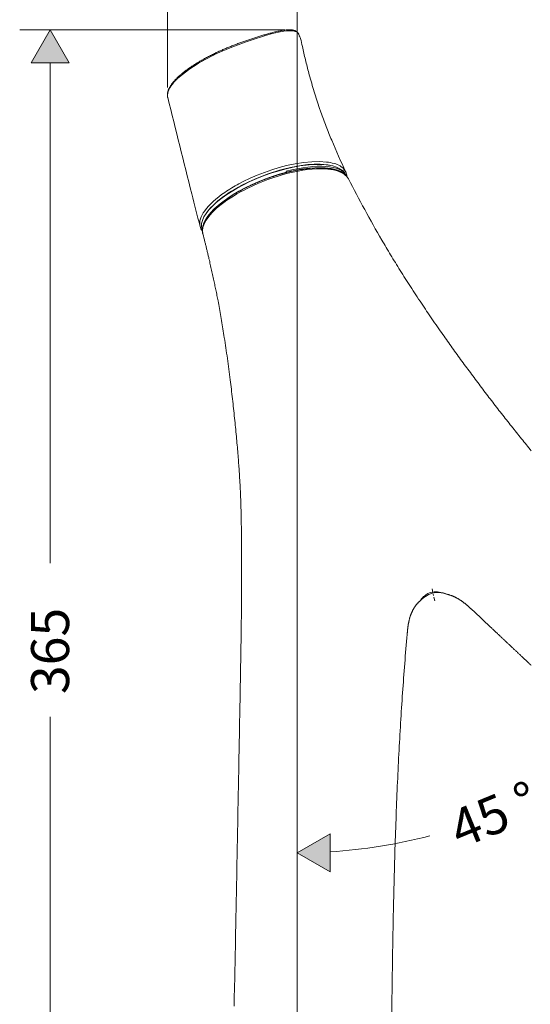
# Model space of a CAD drawing. Units: inches. Extents: x 158 to 258, y -311 to -133.
# Drawn here: x 158 to 191, y -231 to -166 of the extents above; entities that cross this region are included whole.
import ezdxf

# ---------------------------------------------------------------- set-up
doc = ezdxf.new("R2010")
doc.units = ezdxf.units.IN
doc.header["$MEASUREMENT"] = 0
doc.linetypes.add('AI-Linetype-41', pattern=[0.396788, 0.257376, -0.064344, 0.010724, -0.064344])
doc.layers.add('Ebene 3', color=7, linetype='Continuous')
doc.layers.add('Zeichung', color=7, linetype='Continuous')

msp = doc.modelspace()

# ---------------------------------------------------------------- hatches: boundary and pattern name
at = {"layer": 'Ebene 3', "lineweight": 20}
h = msp.add_hatch(color=256, dxfattribs=at)
h.dxf.hatch_style = 2
h.paths.add_polyline_path([(160.774, -168.772), (159.524, -166.607), (158.274, -168.772)])
h = msp.add_hatch(color=256, dxfattribs=at)
h.dxf.hatch_style = 2
h.paths.add_polyline_path([(177.964, -219.538), (175.799, -220.788), (177.964, -222.038)])

# ---------------------------------------------------------------- linework, layer by layer
for p, q in [((167.249, -170.391), (167.249, -159.613)), ((175.799, -249.773), (175.799, -159.613)), ((174.968, -166.607), (157.524, -166.607)), ((159.524, -166.607), (158.274, -168.772)), ((159.524, -166.607), (158.274, -168.772)), ((160.774, -168.772), (159.524, -166.607)), ((160.774, -168.772), (159.524, -166.607)), ((158.274, -168.772), (160.774, -168.772)), ((158.274, -168.772), (160.774, -168.772)), ((159.524, -201.707), (159.524, -168.772)), ((159.524, -255.358), (159.524, -211.834)), ((177.964, -219.538), (175.799, -220.788)), ((177.964, -219.538), (175.799, -220.788)), ((177.964, -222.038), (177.964, -219.538)), ((177.964, -222.038), (177.964, -219.538)), ((175.799, -220.788), (177.964, -222.038)), ((175.799, -220.788), (177.964, -222.038))]:
    msp.add_line(p, q, dxfattribs=at)
at = {"layer": 'Ebene 3', "linetype": 'AI-Linetype-41', "lineweight": 20}
msp.add_line((184.672, -203.404), (184.858, -204.242), dxfattribs=at)
at = {"layer": 'Ebene 3', "lineweight": 20}
msp.add_open_spline([(177.964, -220.72), (180.179, -220.582), (182.376, -220.231), (184.524, -219.673)], degree=3, dxfattribs=at)
at = {"layer": 'Zeichung', "lineweight": 20}
for p, q in [((172.433, -167.382), (172.965, -167.203)), ((172.965, -167.203), (173.498, -167.036)), ((173.498, -167.036), (173.764, -166.958)), ((173.764, -166.958), (174.164, -166.848)), ((174.164, -166.848), (174.565, -166.752)), ((174.565, -166.752), (174.918, -166.687)), ((174.918, -166.687), (175.088, -166.665)), ((175.088, -166.665), (175.256, -166.652)), ((175.256, -166.652), (175.428, -166.652)), ((175.428, -166.652), (175.535, -166.664)), ((175.535, -166.664), (175.626, -166.683)), ((175.626, -166.683), (175.667, -166.696)), ((175.667, -166.696), (175.705, -166.712)), ((175.705, -166.712), (175.749, -166.734)), ((175.749, -166.734), (175.787, -166.76)), ((175.787, -166.76), (175.819, -166.787)), ((175.819, -166.787), (175.847, -166.816)), ((175.847, -166.816), (175.871, -166.847)), ((175.871, -166.847), (175.891, -166.878)), ((175.891, -166.878), (175.907, -166.909)), ((175.907, -166.909), (175.971, -167.049)), ((170.858, -167.996), (171.376, -167.778)), ((171.376, -167.778), (171.902, -167.574)), ((171.902, -167.574), (172.433, -167.382)), ((169.301, -168.796), (169.771, -168.529)), ((169.771, -168.529), (170.285, -168.263)), ((170.285, -168.263), (170.35, -168.231)), ((170.35, -168.231), (170.858, -167.996)), ((170.35, -168.231), (170.35, -168.234)), ((168.637, -169.224), (168.851, -169.078)), ((168.851, -169.078), (169.073, -168.935)), ((169.073, -168.935), (169.301, -168.796)), ((167.791, -169.925), (167.915, -169.804)), ((167.915, -169.804), (168.046, -169.684)), ((168.046, -169.684), (168.232, -169.527)), ((168.232, -169.527), (168.43, -169.374)), ((168.43, -169.374), (168.637, -169.224)), ((167.341, -170.543), (167.404, -170.421)), ((167.404, -170.421), (167.483, -170.297)), ((167.483, -170.297), (167.574, -170.172)), ((167.574, -170.172), (167.677, -170.049)), ((167.677, -170.049), (167.791, -169.925)), ((167.254, -170.867), (167.267, -170.767)), ((167.255, -170.964), (167.254, -170.867)), ((167.27, -171.056), (167.255, -170.964)), ((167.267, -170.767), (167.294, -170.664)), ((167.294, -170.664), (167.341, -170.543)), ((174.114, -175.816), (174.601, -175.667)), ((174.601, -175.667), (175.089, -175.539)), ((174.984, -175.744), (175.344, -175.659)), ((175.089, -175.539), (175.652, -175.418)), ((175.344, -175.659), (175.698, -175.587)), ((175.652, -175.418), (176.206, -175.331)), ((175.698, -175.587), (176.043, -175.529)), ((176.043, -175.529), (176.487, -175.475)), ((176.206, -175.331), (176.745, -175.28)), ((176.487, -175.475), (176.907, -175.446)), ((176.745, -175.28), (177.26, -175.268)), ((176.907, -175.446), (177.298, -175.445)), ((177.26, -175.268), (177.725, -175.3)), ((177.298, -175.445), (177.548, -175.46)), ((177.548, -175.46), (177.781, -175.487)), ((177.725, -175.3), (177.858, -175.318)), ((177.781, -175.487), (177.812, -175.491)), ((177.858, -175.318), (177.982, -175.34)), ((177.982, -175.34), (178.102, -175.366)), ((178.102, -175.366), (178.216, -175.397)), ((178.216, -175.397), (178.325, -175.431)), ((178.325, -175.431), (178.428, -175.47)), ((178.428, -175.47), (178.525, -175.514)), ((178.525, -175.514), (178.614, -175.562)), ((178.614, -175.562), (178.697, -175.615)), ((178.697, -175.615), (178.789, -175.686)), ((178.789, -175.686), (178.867, -175.765)), ((172.69, -176.372), (173.152, -176.171)), ((173.152, -176.171), (173.63, -175.984)), ((173.158, -176.357), (173.884, -176.077)), ((173.63, -175.984), (174.114, -175.816)), ((173.884, -176.077), (174.619, -175.842)), ((174.619, -175.842), (174.984, -175.744)), ((175.089, -175.979), (175.056, -176.001)), ((175.089, -175.979), (175.056, -176.001)), ((175.089, -175.979), (175.065, -175.913)), ((175.089, -175.979), (175.065, -175.913)), ((178.867, -175.765), (178.933, -175.849)), ((178.933, -175.849), (178.985, -175.94)), ((179.022, -176.206), (179.015, -176.186)), ((171.949, -176.74), (172.238, -176.589)), ((172.049, -176.885), (172.069, -176.874)), ((172.069, -176.874), (172.601, -176.605)), ((172.238, -176.589), (172.69, -176.372)), ((172.601, -176.605), (173.158, -176.357)), ((170.623, -177.593), (170.438, -177.743)), ((170.818, -177.445), (170.623, -177.593)), ((171.023, -177.301), (170.818, -177.445)), ((169.956, -178.2), (169.822, -178.354)), ((170.103, -178.047), (169.956, -178.2)), ((170.264, -177.894), (170.103, -178.047)), ((170.438, -177.743), (170.264, -177.894)), ((169.468, -178.918), (169.42, -179.051)), ((169.532, -178.783), (169.468, -178.918)), ((169.611, -178.645), (169.532, -178.783)), ((169.704, -178.507), (169.611, -178.645)), ((169.822, -178.354), (169.704, -178.507)), ((169.389, -179.18), (169.374, -179.305)), ((169.374, -179.305), (169.377, -179.425)), ((169.377, -179.425), (169.397, -179.539)), ((169.42, -179.051), (169.389, -179.18)), ((169.55, -179.781), (169.541, -179.76)), ((169.556, -179.684), (169.552, -179.687)), ((169.555, -179.714), (169.552, -179.687)), ((169.558, -179.7), (169.552, -179.687)), ((169.558, -179.7), (169.552, -179.687)), ((169.555, -179.714), (169.552, -179.687)), ((170.58, -184.444), (170.604, -184.573)), ((170.626, -184.69), (170.605, -184.573)), ((183.94, -204.133), (183.941, -204.127)), ((183.941, -204.136), (183.94, -204.133)), ((183.941, -204.127), (183.978, -204.066)), ((183.944, -204.137), (183.941, -204.136)), ((183.95, -204.135), (183.944, -204.137)), ((183.977, -204.117), (184.135, -203.987)), ((183.978, -204.066), (184.012, -204.022)), ((184.012, -204.022), (184.054, -203.974)), ((184.054, -203.974), (184.116, -203.914)), ((184.116, -203.914), (184.184, -203.856)), ((184.135, -203.987), (184.239, -203.909)), ((184.184, -203.856), (184.258, -203.802)), ((184.239, -203.909), (184.351, -203.837)), ((184.258, -203.802), (184.335, -203.754)), ((184.335, -203.754), (184.399, -203.72)), ((184.351, -203.837), (184.438, -203.789)), ((184.495, -203.679), (184.399, -203.72)), ((184.438, -203.789), (184.527, -203.747)), ((184.594, -203.646), (184.495, -203.679)), ((184.527, -203.747), (184.618, -203.713)), ((184.697, -203.623), (184.594, -203.646)), ((184.618, -203.713), (184.71, -203.685)), ((184.803, -203.609), (184.697, -203.623)), ((184.71, -203.685), (184.804, -203.665)), ((184.911, -203.603), (184.803, -203.609)), ((184.804, -203.665), (184.898, -203.652)), ((184.898, -203.652), (184.994, -203.645)), ((185.022, -203.606), (184.911, -203.603)), ((184.994, -203.645), (185.091, -203.645)), ((185.135, -203.618), (185.022, -203.606)), ((185.177, -203.651), (185.091, -203.645)), ((185.249, -203.637), (185.135, -203.618)), ((185.262, -203.661), (185.177, -203.651)), ((185.395, -203.673), (185.249, -203.637)), ((185.346, -203.676), (185.262, -203.661)), ((185.425, -203.694), (185.346, -203.676)), ((185.525, -203.714), (185.395, -203.673)), ((185.562, -203.733), (185.425, -203.694)), ((185.619, -203.749), (185.525, -203.714)), ((185.644, -203.761), (185.562, -203.733)), ((185.655, -203.765), (185.619, -203.749)), ((185.644, -203.761), (185.654, -203.765)), ((185.654, -203.765), (185.655, -203.765)), ((187.432, -204.9), (188.525, -205.927))]:
    msp.add_line(p, q, dxfattribs=at)
for points in [[(174.885, -166.626), (174.823, -166.635), (174.761, -166.645), (174.7, -166.656)], [(175.066, -166.603), (175.005, -166.61), (174.945, -166.617), (174.885, -166.626)], [(175.239, -166.593), (175.181, -166.594), (175.123, -166.598), (175.066, -166.603)], [(175.358, -166.595), (175.318, -166.593), (175.279, -166.592), (175.239, -166.593)], [(175.468, -166.607), (175.431, -166.601), (175.395, -166.597), (175.358, -166.595)], [(175.507, -166.614), (175.494, -166.611), (175.481, -166.609), (175.468, -166.607)], [(175.544, -166.622), (175.532, -166.619), (175.519, -166.616), (175.507, -166.614)], [(175.581, -166.632), (175.568, -166.629), (175.557, -166.625), (175.544, -166.622)], [(172.536, -167.272), (172.492, -167.287), (172.448, -167.302), (172.404, -167.318)], [(172.932, -167.141), (172.888, -167.155), (172.844, -167.169), (172.8, -167.184)], [(173.064, -167.098), (173.02, -167.112), (172.975, -167.126), (172.932, -167.141)], [(173.196, -167.056), (173.152, -167.07), (173.108, -167.084), (173.064, -167.098)], [(173.328, -167.015), (173.283, -167.029), (173.239, -167.043), (173.196, -167.056)], [(173.46, -166.976), (173.416, -166.989), (173.372, -167.002), (173.328, -167.015)], [(173.591, -166.936), (173.547, -166.949), (173.503, -166.962), (173.46, -166.976)], [(173.723, -166.898), (173.679, -166.91), (173.636, -166.923), (173.591, -166.936)], [(173.855, -166.86), (173.811, -166.873), (173.767, -166.885), (173.723, -166.898)], [(173.987, -166.824), (173.943, -166.836), (173.899, -166.848), (173.855, -166.86)], [(174.118, -166.789), (174.074, -166.8), (174.03, -166.812), (173.987, -166.824)], [(174.249, -166.755), (174.206, -166.766), (174.162, -166.777), (174.118, -166.789)], [(174.38, -166.724), (174.337, -166.734), (174.293, -166.744), (174.249, -166.755)], [(174.511, -166.694), (174.467, -166.704), (174.424, -166.714), (174.38, -166.724)], [(174.7, -166.656), (174.637, -166.668), (174.573, -166.681), (174.511, -166.694)], [(175.615, -166.644), (175.604, -166.64), (175.592, -166.636), (175.581, -166.632)], [(175.648, -166.657), (175.638, -166.652), (175.626, -166.648), (175.615, -166.644)], [(175.68, -166.672), (175.669, -166.667), (175.659, -166.662), (175.648, -166.657)], [(175.709, -166.688), (175.699, -166.683), (175.69, -166.677), (175.68, -166.672)], [(175.736, -166.706), (175.727, -166.7), (175.718, -166.694), (175.709, -166.688)], [(175.765, -166.727), (175.756, -166.72), (175.746, -166.713), (175.736, -166.706)], [(175.793, -166.751), (175.784, -166.743), (175.775, -166.735), (175.765, -166.727)], [(175.817, -166.775), (175.809, -166.767), (175.801, -166.758), (175.793, -166.751)], [(175.839, -166.8), (175.832, -166.792), (175.825, -166.783), (175.817, -166.775)], [(175.859, -166.826), (175.853, -166.817), (175.846, -166.809), (175.839, -166.8)], [(175.877, -166.853), (175.871, -166.844), (175.865, -166.835), (175.859, -166.826)], [(175.893, -166.881), (175.888, -166.871), (175.882, -166.863), (175.877, -166.853)], [(175.907, -166.909), (175.902, -166.9), (175.898, -166.89), (175.893, -166.881)], [(175.971, -167.049), (175.96, -167.024), (175.947, -167.002), (175.931, -166.981)], [(176.048, -167.292), (176.031, -167.208), (176.005, -167.126), (175.971, -167.049)], [(176.048, -167.292), (176.042, -167.259), (176.032, -167.228), (176.019, -167.197)], [(170.971, -167.87), (170.928, -167.888), (170.886, -167.906), (170.844, -167.925)], [(171.099, -167.815), (171.057, -167.833), (171.014, -167.851), (170.971, -167.87)], [(171.228, -167.762), (171.185, -167.78), (171.142, -167.797), (171.099, -167.815)], [(171.358, -167.709), (171.315, -167.727), (171.272, -167.744), (171.228, -167.762)], [(171.488, -167.658), (171.444, -167.675), (171.401, -167.692), (171.358, -167.709)], [(171.617, -167.607), (171.574, -167.624), (171.531, -167.64), (171.488, -167.658)], [(171.748, -167.557), (171.705, -167.573), (171.661, -167.59), (171.617, -167.607)], [(171.879, -167.507), (171.835, -167.524), (171.792, -167.54), (171.748, -167.557)], [(172.01, -167.459), (171.966, -167.475), (171.923, -167.491), (171.879, -167.507)], [(172.141, -167.411), (172.097, -167.427), (172.054, -167.443), (172.01, -167.459)], [(172.273, -167.364), (172.229, -167.379), (172.185, -167.395), (172.141, -167.411)], [(172.404, -167.318), (172.36, -167.333), (172.316, -167.348), (172.273, -167.364)], [(176.048, -167.292), (176.084, -167.466), (176.121, -167.64), (176.159, -167.814)], [(169.45, -168.635), (169.491, -168.611), (169.532, -168.588), (169.573, -168.565)], [(169.573, -168.565), (169.614, -168.541), (169.656, -168.518), (169.698, -168.495)], [(169.698, -168.495), (169.74, -168.472), (169.782, -168.449), (169.824, -168.426)], [(169.824, -168.426), (169.867, -168.403), (169.909, -168.38), (169.952, -168.358)], [(170.211, -168.224), (170.255, -168.202), (170.299, -168.18), (170.343, -168.158)], [(170.343, -168.158), (170.333, -168.163), (170.336, -168.191), (170.35, -168.231)], [(170.466, -168.098), (170.425, -168.118), (170.384, -168.138), (170.343, -168.158)], [(170.591, -168.039), (170.549, -168.059), (170.508, -168.078), (170.466, -168.098)], [(170.717, -167.981), (170.675, -168.001), (170.633, -168.02), (170.591, -168.039)], [(170.844, -167.925), (170.801, -167.944), (170.759, -167.963), (170.717, -167.981)], [(168.542, -169.22), (168.577, -169.195), (168.612, -169.17), (168.647, -169.145)], [(168.647, -169.145), (168.683, -169.12), (168.719, -169.096), (168.755, -169.071)], [(168.755, -169.071), (168.791, -169.046), (168.828, -169.021), (168.865, -168.997)], [(168.865, -168.997), (168.903, -168.972), (168.94, -168.947), (168.978, -168.923)], [(168.978, -168.923), (169.016, -168.899), (169.054, -168.874), (169.093, -168.85)], [(169.093, -168.85), (169.131, -168.826), (169.171, -168.802), (169.21, -168.778)], [(169.21, -168.778), (169.249, -168.754), (169.289, -168.73), (169.329, -168.706)], [(169.329, -168.706), (169.369, -168.682), (169.41, -168.659), (169.45, -168.635)], [(167.868, -169.782), (167.889, -169.761), (167.911, -169.74), (167.933, -169.719)], [(167.933, -169.719), (167.956, -169.698), (167.978, -169.677), (168.001, -169.656)], [(168.001, -169.656), (168.024, -169.635), (168.048, -169.614), (168.072, -169.593)], [(168.072, -169.593), (168.096, -169.572), (168.12, -169.551), (168.145, -169.531)], [(168.145, -169.531), (168.17, -169.51), (168.194, -169.489), (168.22, -169.468)], [(168.22, -169.468), (168.245, -169.447), (168.272, -169.426), (168.297, -169.406)], [(168.297, -169.406), (168.345, -169.368), (168.392, -169.332), (168.44, -169.296)], [(168.44, -169.296), (168.474, -169.271), (168.508, -169.245), (168.542, -169.22)], [(176.587, -169.559), (176.638, -169.745), (176.691, -169.932), (176.745, -170.118)], [(167.308, -170.574), (167.315, -170.554), (167.322, -170.534), (167.33, -170.514)], [(167.33, -170.514), (167.341, -170.489), (167.352, -170.464), (167.364, -170.44)], [(167.364, -170.44), (167.377, -170.414), (167.39, -170.389), (167.404, -170.365)], [(167.404, -170.365), (167.418, -170.339), (167.433, -170.314), (167.448, -170.289)], [(167.448, -170.289), (167.464, -170.264), (167.481, -170.238), (167.498, -170.214)], [(167.498, -170.214), (167.516, -170.188), (167.534, -170.162), (167.553, -170.137)], [(167.553, -170.137), (167.572, -170.112), (167.592, -170.086), (167.613, -170.061)], [(167.613, -170.061), (167.634, -170.035), (167.655, -170.01), (167.677, -169.984)], [(167.677, -169.984), (167.7, -169.959), (167.722, -169.933), (167.746, -169.908)], [(176.745, -170.118), (176.8, -170.305), (176.855, -170.49), (176.912, -170.675)], [(167.25, -170.849), (167.251, -170.831), (167.252, -170.813), (167.255, -170.795)], [(167.259, -171.006), (167.256, -170.988), (167.254, -170.971), (167.252, -170.954)], [(167.255, -170.795), (167.256, -170.778), (167.259, -170.76), (167.262, -170.742)], [(167.27, -171.056), (167.266, -171.039), (167.262, -171.022), (167.259, -171.006)], [(167.262, -170.742), (167.266, -170.724), (167.269, -170.706), (167.273, -170.688)], [(167.27, -171.056), (167.798, -173.17), (168.325, -175.285), (168.853, -177.399)], [(167.273, -170.688), (167.278, -170.669), (167.283, -170.651), (167.288, -170.633)], [(167.288, -170.633), (167.294, -170.613), (167.3, -170.594), (167.308, -170.574)], [(176.912, -170.675), (176.969, -170.86), (177.028, -171.044), (177.088, -171.227)], [(177.088, -171.227), (177.147, -171.411), (177.208, -171.593), (177.271, -171.775)], [(177.271, -171.775), (177.298, -171.854), (177.326, -171.934), (177.354, -172.013)], [(177.354, -172.013), (177.409, -172.171), (177.466, -172.329), (177.523, -172.486)], [(177.523, -172.486), (177.581, -172.643), (177.639, -172.798), (177.698, -172.954)], [(177.698, -172.954), (177.757, -173.108), (177.817, -173.262), (177.878, -173.416)], [(177.878, -173.416), (177.938, -173.568), (178, -173.72), (178.063, -173.872)], [(178.062, -173.872), (178.351, -174.57), (178.659, -175.26), (178.985, -175.94)], [(177.615, -175.756), (176.228, -175.684), (174.256, -176.174), (172.541, -177.017)], [(179.015, -176.186), (178.656, -175.207), (176.244, -175.212), (173.627, -176.195)], [(179.017, -176.202), (178.681, -175.49), (177.089, -175.374), (175.065, -175.913)], [(179.017, -176.202), (178.681, -175.49), (177.089, -175.374), (175.065, -175.913)], [(178.656, -175.94), (177.969, -175.571), (176.637, -175.585), (175.089, -175.979)], [(176.832, -175.701), (176.809, -175.703), (176.785, -175.705), (176.762, -175.706)], [(176.902, -175.697), (176.879, -175.698), (176.856, -175.7), (176.832, -175.701)], [(176.971, -175.694), (176.948, -175.694), (176.925, -175.696), (176.902, -175.697)], [(177.175, -175.687), (177.152, -175.687), (177.13, -175.688), (177.108, -175.689)], [(177.241, -175.686), (177.219, -175.687), (177.197, -175.687), (177.175, -175.687)], [(177.307, -175.687), (177.285, -175.686), (177.263, -175.686), (177.241, -175.686)], [(177.371, -175.687), (177.349, -175.687), (177.328, -175.687), (177.307, -175.687)], [(177.442, -175.689), (177.418, -175.689), (177.395, -175.688), (177.371, -175.687)], [(177.648, -175.7), (177.626, -175.698), (177.603, -175.697), (177.58, -175.696)], [(177.701, -175.704), (177.684, -175.703), (177.666, -175.701), (177.648, -175.7)], [(178.005, -175.528), (177.941, -175.514), (177.876, -175.501), (177.812, -175.491)], [(173.627, -176.195), (171.009, -177.179), (169.178, -178.769), (169.537, -179.748)], [(175.089, -175.979), (172.517, -176.632), (170.099, -178.125), (169.649, -179.339)], [(174.019, -176.315), (173.992, -176.325), (173.965, -176.334), (173.937, -176.344)], [(174.263, -176.233), (174.236, -176.241), (174.208, -176.251), (174.181, -176.26)], [(174.344, -176.206), (174.317, -176.215), (174.29, -176.224), (174.263, -176.233)], [(174.426, -176.181), (174.398, -176.189), (174.371, -176.198), (174.344, -176.206)], [(174.67, -176.107), (174.643, -176.115), (174.616, -176.123), (174.588, -176.131)], [(174.751, -176.083), (174.724, -176.091), (174.697, -176.099), (174.67, -176.107)], [(174.832, -176.061), (174.806, -176.068), (174.778, -176.076), (174.751, -176.083)], [(174.914, -176.038), (174.886, -176.046), (174.859, -176.053), (174.832, -176.061)], [(174.994, -176.017), (174.967, -176.024), (174.941, -176.031), (174.914, -176.038)], [(175.236, -175.956), (175.209, -175.962), (175.182, -175.969), (175.156, -175.975)], [(175.316, -175.937), (175.289, -175.943), (175.263, -175.95), (175.236, -175.956)], [(175.396, -175.919), (175.369, -175.925), (175.343, -175.931), (175.316, -175.937)], [(175.475, -175.901), (175.449, -175.907), (175.422, -175.913), (175.396, -175.919)], [(175.554, -175.884), (175.528, -175.89), (175.502, -175.896), (175.475, -175.901)], [(175.633, -175.868), (175.607, -175.873), (175.581, -175.878), (175.554, -175.884)], [(175.928, -175.812), (175.895, -175.818), (175.862, -175.824), (175.83, -175.83)], [(176.026, -175.796), (175.993, -175.801), (175.96, -175.807), (175.928, -175.812)], [(176.082, -175.787), (176.064, -175.789), (176.045, -175.793), (176.026, -175.796)], [(176.139, -175.778), (176.12, -175.781), (176.101, -175.784), (176.082, -175.787)], [(176.195, -175.77), (176.176, -175.772), (176.157, -175.775), (176.139, -175.778)], [(176.25, -175.762), (176.232, -175.765), (176.213, -175.767), (176.195, -175.77)], [(176.324, -175.752), (176.3, -175.755), (176.275, -175.758), (176.25, -175.762)], [(176.399, -175.743), (176.374, -175.745), (176.349, -175.749), (176.324, -175.752)], [(176.473, -175.734), (176.448, -175.736), (176.423, -175.739), (176.399, -175.743)], [(176.546, -175.726), (176.522, -175.728), (176.497, -175.731), (176.473, -175.734)], [(176.618, -175.718), (176.594, -175.721), (176.57, -175.723), (176.546, -175.726)], [(178.348, -175.865), (178.136, -175.807), (177.89, -175.771), (177.615, -175.756)], [(177.755, -175.71), (177.737, -175.707), (177.719, -175.706), (177.701, -175.704)], [(177.806, -175.715), (177.789, -175.713), (177.772, -175.711), (177.755, -175.71)], [(177.857, -175.721), (177.84, -175.719), (177.823, -175.717), (177.806, -175.715)], [(177.912, -175.728), (177.894, -175.726), (177.876, -175.723), (177.857, -175.721)], [(177.966, -175.736), (177.948, -175.734), (177.93, -175.731), (177.912, -175.728)], [(178.019, -175.745), (178.001, -175.742), (177.984, -175.739), (177.966, -175.736)], [(178.071, -175.754), (178.054, -175.751), (178.036, -175.748), (178.019, -175.745)], [(178.122, -175.765), (178.105, -175.761), (178.088, -175.758), (178.071, -175.754)], [(178.173, -175.775), (178.156, -175.772), (178.139, -175.768), (178.122, -175.765)], [(178.222, -175.787), (178.205, -175.783), (178.189, -175.779), (178.173, -175.775)], [(178.27, -175.799), (178.254, -175.795), (178.238, -175.791), (178.222, -175.787)], [(178.315, -175.811), (178.3, -175.807), (178.285, -175.803), (178.27, -175.799)], [(178.36, -175.825), (178.345, -175.82), (178.331, -175.816), (178.315, -175.811)], [(179.16, -176.407), (179.032, -176.16), (178.756, -175.974), (178.348, -175.865)], [(178.404, -175.838), (178.389, -175.834), (178.375, -175.829), (178.36, -175.825)], [(178.446, -175.853), (178.432, -175.848), (178.418, -175.843), (178.404, -175.838)], [(178.488, -175.868), (178.474, -175.862), (178.46, -175.858), (178.446, -175.853)], [(178.528, -175.883), (178.515, -175.878), (178.501, -175.873), (178.488, -175.868)], [(178.641, -175.933), (178.63, -175.927), (178.619, -175.922), (178.607, -175.917)], [(178.687, -175.956), (178.672, -175.948), (178.657, -175.94), (178.641, -175.933)], [(178.733, -175.981), (178.718, -175.972), (178.703, -175.964), (178.687, -175.956)], [(178.776, -176.006), (178.762, -175.998), (178.747, -175.989), (178.733, -175.981)], [(178.818, -176.033), (178.804, -176.024), (178.79, -176.015), (178.776, -176.006)], [(178.846, -176.053), (178.837, -176.046), (178.827, -176.039), (178.818, -176.033)], [(178.873, -176.073), (178.865, -176.066), (178.856, -176.059), (178.846, -176.053)], [(178.9, -176.093), (178.891, -176.086), (178.883, -176.08), (178.873, -176.073)], [(178.927, -176.115), (178.918, -176.107), (178.909, -176.1), (178.9, -176.093)], [(178.944, -176.13), (178.938, -176.125), (178.932, -176.119), (178.927, -176.115)], [(178.962, -176.146), (178.956, -176.14), (178.95, -176.135), (178.944, -176.13)], [(178.975, -176.159), (178.971, -176.155), (178.967, -176.15), (178.962, -176.146)], [(178.989, -176.172), (178.985, -176.168), (178.98, -176.163), (178.975, -176.159)], [(179.065, -176.257), (179.06, -176.148), (179.033, -176.04), (178.985, -175.94)], [(179.003, -176.186), (178.998, -176.181), (178.994, -176.177), (178.989, -176.172)], [(179.016, -176.2), (179.012, -176.195), (179.007, -176.19), (179.003, -176.186)], [(179.029, -176.214), (179.024, -176.209), (179.02, -176.204), (179.016, -176.2)], [(179.041, -176.228), (179.037, -176.223), (179.033, -176.219), (179.029, -176.214)], [(179.053, -176.242), (179.049, -176.238), (179.045, -176.233), (179.041, -176.228)], [(179.065, -176.257), (179.061, -176.252), (179.057, -176.247), (179.053, -176.242)], [(179.074, -176.268), (179.071, -176.264), (179.068, -176.261), (179.065, -176.257)], [(179.082, -176.279), (179.08, -176.276), (179.077, -176.272), (179.074, -176.268)], [(179.091, -176.291), (179.088, -176.287), (179.085, -176.283), (179.082, -176.279)], [(179.099, -176.302), (179.096, -176.299), (179.093, -176.294), (179.091, -176.291)], [(179.106, -176.314), (179.104, -176.31), (179.101, -176.306), (179.099, -176.302)], [(179.114, -176.326), (179.112, -176.322), (179.109, -176.318), (179.106, -176.314)], [(179.122, -176.338), (179.119, -176.334), (179.117, -176.33), (179.114, -176.326)], [(179.129, -176.35), (179.127, -176.346), (179.124, -176.342), (179.122, -176.338)], [(179.14, -176.369), (179.137, -176.363), (179.133, -176.357), (179.129, -176.35)], [(171.949, -176.74), (171.631, -176.91), (171.321, -177.098), (171.023, -177.3)], [(172.049, -176.886), (171.738, -177.052), (171.437, -177.234), (171.146, -177.433)], [(172.444, -176.979), (172.419, -176.992), (172.395, -177.005), (172.37, -177.017)], [(172.519, -176.942), (172.495, -176.955), (172.469, -176.967), (172.444, -176.979)], [(172.595, -176.905), (172.57, -176.917), (172.545, -176.93), (172.519, -176.942)], [(172.671, -176.869), (172.645, -176.881), (172.62, -176.893), (172.595, -176.905)], [(172.747, -176.833), (172.722, -176.845), (172.696, -176.857), (172.671, -176.869)], [(172.824, -176.797), (172.798, -176.809), (172.773, -176.821), (172.747, -176.833)], [(172.902, -176.762), (172.876, -176.773), (172.85, -176.785), (172.824, -176.797)], [(172.98, -176.727), (172.953, -176.738), (172.927, -176.75), (172.902, -176.762)], [(173.057, -176.692), (173.031, -176.704), (173.005, -176.715), (172.98, -176.727)], [(173.136, -176.658), (173.11, -176.669), (173.084, -176.681), (173.057, -176.692)], [(173.215, -176.625), (173.189, -176.636), (173.162, -176.647), (173.136, -176.658)], [(173.295, -176.591), (173.268, -176.602), (173.241, -176.614), (173.215, -176.625)], [(173.374, -176.559), (173.348, -176.569), (173.321, -176.58), (173.295, -176.591)], [(173.454, -176.527), (173.427, -176.537), (173.401, -176.548), (173.374, -176.559)], [(173.534, -176.495), (173.507, -176.505), (173.481, -176.516), (173.454, -176.527)], [(173.775, -176.403), (173.749, -176.413), (173.722, -176.423), (173.695, -176.433)], [(179.148, -176.383), (179.146, -176.379), (179.143, -176.374), (179.14, -176.369)], [(179.156, -176.398), (179.153, -176.393), (179.15, -176.388), (179.148, -176.383)], [(179.163, -176.412), (179.16, -176.407), (179.158, -176.402), (179.156, -176.398)], [(179.16, -176.407), (179.861, -177.769), (180.596, -179.112), (181.364, -180.437)], [(179.17, -176.426), (179.167, -176.421), (179.165, -176.416), (179.163, -176.412)], [(168.853, -177.4), (169.032, -178.114), (169.213, -178.827), (169.397, -179.539)], [(171.146, -177.433), (170.587, -177.815), (170.151, -178.211), (169.875, -178.587)], [(172.541, -177.017), (171.867, -177.349), (171.265, -177.72), (170.78, -178.102)], [(171.335, -177.617), (171.314, -177.631), (171.293, -177.645), (171.272, -177.659)], [(171.382, -177.586), (171.366, -177.597), (171.351, -177.607), (171.335, -177.617)], [(171.428, -177.556), (171.413, -177.566), (171.397, -177.576), (171.382, -177.586)], [(171.475, -177.526), (171.46, -177.536), (171.444, -177.546), (171.428, -177.556)], [(171.523, -177.496), (171.507, -177.506), (171.491, -177.516), (171.475, -177.526)], [(171.604, -177.445), (171.577, -177.462), (171.55, -177.479), (171.523, -177.496)], [(171.69, -177.393), (171.662, -177.411), (171.633, -177.428), (171.604, -177.445)], [(171.777, -177.342), (171.748, -177.359), (171.719, -177.376), (171.69, -177.393)], [(171.866, -177.29), (171.837, -177.307), (171.807, -177.325), (171.777, -177.342)], [(171.936, -177.25), (171.913, -177.263), (171.89, -177.276), (171.866, -177.29)], [(172.007, -177.21), (171.983, -177.223), (171.96, -177.237), (171.936, -177.25)], [(172.078, -177.171), (172.055, -177.184), (172.031, -177.197), (172.007, -177.21)], [(172.15, -177.132), (172.127, -177.145), (172.103, -177.158), (172.078, -177.171)], [(172.223, -177.093), (172.199, -177.106), (172.175, -177.119), (172.15, -177.132)], [(172.296, -177.055), (172.272, -177.068), (172.247, -177.081), (172.223, -177.093)], [(172.37, -177.017), (172.345, -177.03), (172.321, -177.042), (172.296, -177.055)], [(170.78, -178.102), (169.878, -178.813), (169.444, -179.513), (169.581, -180.032)], [(170.492, -178.259), (170.476, -178.274), (170.46, -178.288), (170.444, -178.303)], [(170.541, -178.216), (170.524, -178.23), (170.508, -178.245), (170.492, -178.259)], [(170.591, -178.173), (170.574, -178.187), (170.557, -178.201), (170.541, -178.216)], [(170.642, -178.129), (170.625, -178.144), (170.608, -178.158), (170.591, -178.173)], [(170.694, -178.086), (170.677, -178.1), (170.659, -178.115), (170.642, -178.129)], [(170.748, -178.043), (170.73, -178.057), (170.712, -178.072), (170.694, -178.086)], [(170.802, -178), (170.784, -178.014), (170.766, -178.029), (170.748, -178.043)], [(170.857, -177.957), (170.839, -177.971), (170.82, -177.986), (170.802, -178)], [(170.913, -177.914), (170.895, -177.928), (170.876, -177.943), (170.857, -177.957)], [(170.971, -177.871), (170.952, -177.885), (170.933, -177.9), (170.913, -177.914)], [(171.029, -177.829), (171.01, -177.843), (170.99, -177.857), (170.971, -177.871)], [(171.088, -177.786), (171.068, -177.8), (171.049, -177.814), (171.029, -177.829)], [(171.148, -177.744), (171.128, -177.758), (171.108, -177.772), (171.088, -177.786)], [(171.21, -177.701), (171.189, -177.716), (171.169, -177.73), (171.148, -177.744)], [(171.272, -177.659), (171.251, -177.673), (171.23, -177.688), (171.21, -177.701)], [(169.895, -178.906), (169.885, -178.92), (169.875, -178.934), (169.865, -178.949)], [(169.927, -178.864), (169.916, -178.878), (169.906, -178.892), (169.895, -178.906)], [(169.959, -178.821), (169.948, -178.835), (169.937, -178.849), (169.927, -178.864)], [(169.993, -178.778), (169.981, -178.792), (169.97, -178.806), (169.959, -178.821)], [(170.028, -178.735), (170.016, -178.749), (170.004, -178.763), (169.993, -178.778)], [(170.064, -178.692), (170.052, -178.706), (170.04, -178.721), (170.028, -178.735)], [(170.102, -178.649), (170.089, -178.663), (170.077, -178.677), (170.064, -178.692)], [(170.136, -178.611), (170.124, -178.623), (170.113, -178.636), (170.102, -178.649)], [(170.17, -178.573), (170.159, -178.585), (170.147, -178.598), (170.136, -178.611)], [(170.206, -178.535), (170.194, -178.548), (170.182, -178.56), (170.17, -178.573)], [(170.243, -178.497), (170.23, -178.51), (170.218, -178.522), (170.206, -178.535)], [(170.29, -178.449), (170.274, -178.465), (170.258, -178.481), (170.243, -178.497)], [(170.34, -178.4), (170.323, -178.417), (170.306, -178.433), (170.29, -178.449)], [(170.391, -178.352), (170.374, -178.368), (170.357, -178.384), (170.34, -178.4)], [(170.444, -178.303), (170.426, -178.319), (170.408, -178.335), (170.391, -178.352)], [(169.397, -179.539), (169.426, -179.651), (169.479, -179.757), (169.551, -179.848)], [(169.572, -179.585), (169.57, -179.596), (169.568, -179.606), (169.566, -179.617)], [(169.579, -179.551), (169.577, -179.563), (169.574, -179.574), (169.572, -179.585)], [(169.588, -179.519), (169.585, -179.53), (169.582, -179.541), (169.579, -179.551)], [(169.601, -179.472), (169.596, -179.488), (169.592, -179.503), (169.588, -179.519)], [(169.617, -179.424), (169.611, -179.44), (169.605, -179.456), (169.601, -179.472)], [(169.634, -179.375), (169.628, -179.392), (169.622, -179.407), (169.617, -179.424)], [(169.654, -179.325), (169.648, -179.342), (169.641, -179.359), (169.634, -179.375)], [(169.669, -179.292), (169.664, -179.303), (169.659, -179.314), (169.654, -179.325)], [(169.685, -179.256), (169.68, -179.268), (169.674, -179.28), (169.669, -179.292)], [(169.704, -179.218), (169.698, -179.23), (169.692, -179.243), (169.685, -179.256)], [(169.723, -179.18), (169.717, -179.193), (169.71, -179.206), (169.704, -179.218)], [(169.744, -179.143), (169.737, -179.155), (169.73, -179.168), (169.723, -179.18)], [(169.765, -179.105), (169.758, -179.117), (169.751, -179.13), (169.744, -179.143)], [(169.788, -179.067), (169.781, -179.08), (169.773, -179.092), (169.765, -179.105)], [(169.812, -179.029), (169.804, -179.042), (169.796, -179.054), (169.788, -179.067)], [(169.837, -178.991), (169.828, -179.003), (169.82, -179.016), (169.812, -179.029)], [(169.865, -178.949), (169.856, -178.962), (169.846, -178.977), (169.837, -178.991)], [(169.537, -179.748), (169.538, -179.752), (169.54, -179.756), (169.541, -179.76)], [(169.55, -179.775), (169.55, -179.788), (169.549, -179.8), (169.55, -179.813)], [(169.551, -179.737), (169.55, -179.75), (169.55, -179.762), (169.55, -179.775)], [(169.55, -179.813), (169.55, -179.825), (169.55, -179.837), (169.551, -179.849)], [(169.555, -179.699), (169.553, -179.711), (169.552, -179.724), (169.551, -179.737)], [(169.551, -179.849), (169.551, -179.858), (169.552, -179.868), (169.553, -179.877)], [(169.553, -179.877), (169.554, -179.886), (169.555, -179.895), (169.556, -179.904)], [(169.561, -179.65), (169.558, -179.666), (169.556, -179.682), (169.555, -179.699)], [(169.556, -179.904), (169.557, -179.913), (169.558, -179.923), (169.559, -179.931)], [(169.559, -179.931), (169.561, -179.94), (169.562, -179.949), (169.564, -179.958)], [(169.566, -179.617), (169.564, -179.628), (169.562, -179.639), (169.561, -179.65)], [(169.564, -179.958), (169.565, -179.966), (169.567, -179.974), (169.569, -179.982)], [(169.72, -180.569), (169.675, -180.39), (169.629, -180.211), (169.581, -180.032)], [(169.776, -180.793), (169.757, -180.718), (169.738, -180.644), (169.72, -180.569)], [(169.831, -181.021), (169.813, -180.945), (169.794, -180.869), (169.776, -180.793)], [(181.364, -180.437), (181.554, -180.764), (181.747, -181.09), (181.943, -181.415)], [(169.887, -181.252), (169.869, -181.175), (169.85, -181.098), (169.831, -181.021)], [(169.942, -181.486), (169.924, -181.408), (169.906, -181.33), (169.887, -181.252)], [(169.986, -181.672), (169.972, -181.61), (169.957, -181.548), (169.942, -181.486)], [(181.943, -181.415), (182.149, -181.756), (182.358, -182.097), (182.57, -182.436)], [(170.03, -181.86), (170.015, -181.797), (170.001, -181.735), (169.986, -181.672)], [(170.073, -182.048), (170.059, -181.986), (170.044, -181.923), (170.03, -181.86)], [(170.116, -182.238), (170.102, -182.175), (170.087, -182.112), (170.073, -182.048)], [(170.159, -182.429), (170.145, -182.365), (170.131, -182.302), (170.116, -182.238)], [(170.201, -182.621), (170.187, -182.557), (170.173, -182.493), (170.159, -182.429)], [(170.244, -182.813), (170.23, -182.749), (170.215, -182.684), (170.201, -182.621)], [(170.286, -183.006), (170.272, -182.941), (170.258, -182.877), (170.244, -182.813)], [(182.57, -182.436), (182.793, -182.792), (183.018, -183.146), (183.246, -183.5)], [(170.324, -183.184), (170.311, -183.125), (170.298, -183.065), (170.286, -183.006)], [(170.362, -183.363), (170.349, -183.304), (170.337, -183.244), (170.324, -183.184)], [(170.509, -184.083), (170.497, -184.023), (170.485, -183.963), (170.473, -183.903)], [(183.246, -183.5), (183.485, -183.868), (183.726, -184.235), (183.971, -184.601)], [(170.626, -184.687), (170.658, -184.86), (170.689, -185.033), (170.72, -185.206)], [(183.971, -184.601), (184.199, -184.943), (184.43, -185.284), (184.662, -185.623)], [(170.72, -185.206), (170.752, -185.384), (170.783, -185.563), (170.813, -185.742)], [(170.813, -185.742), (170.845, -185.926), (170.875, -186.111), (170.905, -186.295)], [(184.662, -185.623), (184.901, -185.972), (185.143, -186.32), (185.386, -186.666)], [(170.905, -186.295), (170.936, -186.485), (170.966, -186.674), (170.995, -186.864)], [(185.386, -186.666), (185.589, -186.956), (185.794, -187.245), (186.001, -187.533)], [(170.995, -186.864), (171.03, -187.09), (171.063, -187.317), (171.097, -187.544)], [(171.097, -187.544), (171.131, -187.776), (171.163, -188.007), (171.196, -188.239)], [(186.001, -187.533), (186.209, -187.825), (186.42, -188.115), (186.63, -188.405)], [(171.196, -188.239), (171.228, -188.473), (171.26, -188.708), (171.291, -188.943)], [(186.63, -188.405), (186.844, -188.697), (187.058, -188.988), (187.273, -189.278)], [(171.291, -188.943), (171.322, -189.179), (171.353, -189.416), (171.382, -189.653)], [(187.273, -189.278), (187.489, -189.569), (187.707, -189.859), (187.925, -190.149)], [(171.382, -189.653), (171.408, -189.855), (171.432, -190.057), (171.457, -190.26)], [(171.457, -190.26), (171.482, -190.473), (171.507, -190.687), (171.532, -190.901)], [(187.925, -190.149), (188.143, -190.437), (188.362, -190.725), (188.582, -191.012)], [(171.532, -190.901), (171.556, -191.113), (171.58, -191.324), (171.603, -191.536)], [(188.582, -191.012), (188.802, -191.298), (189.021, -191.582), (189.243, -191.865)], [(171.603, -191.536), (171.626, -191.744), (171.648, -191.952), (171.669, -192.16)], [(189.243, -191.865), (189.461, -192.145), (189.681, -192.425), (189.902, -192.703)], [(171.669, -192.16), (171.69, -192.364), (171.711, -192.568), (171.731, -192.771)], [(171.731, -192.771), (171.751, -192.969), (171.77, -193.168), (171.788, -193.366)], [(189.902, -192.703), (190.119, -192.978), (190.338, -193.251), (190.557, -193.524)], [(171.788, -193.366), (171.806, -193.557), (171.823, -193.749), (171.84, -193.941)], [(190.557, -193.524), (190.771, -193.79), (190.987, -194.055), (191.203, -194.32)], [(171.84, -193.941), (171.857, -194.126), (171.872, -194.31), (171.888, -194.495)], [(171.888, -194.495), (171.902, -194.671), (171.916, -194.848), (171.929, -195.025)], [(171.929, -195.025), (171.941, -195.177), (171.952, -195.33), (171.962, -195.482)], [(171.962, -195.482), (171.972, -195.628), (171.982, -195.773), (171.992, -195.919)], [(171.992, -195.919), (172.001, -196.058), (172.009, -196.196), (172.017, -196.335)], [(172.017, -196.335), (172.025, -196.468), (172.032, -196.6), (172.038, -196.732)], [(172.038, -196.732), (172.043, -196.826), (172.048, -196.92), (172.052, -197.014)], [(172.052, -197.014), (172.056, -197.105), (172.06, -197.195), (172.064, -197.286)], [(172.064, -197.286), (172.068, -197.374), (172.071, -197.462), (172.074, -197.549)], [(172.074, -197.549), (172.077, -197.634), (172.08, -197.719), (172.083, -197.804)], [(172.083, -197.804), (172.086, -197.887), (172.088, -197.97), (172.09, -198.052)], [(172.09, -198.052), (172.093, -198.133), (172.095, -198.214), (172.097, -198.295)], [(172.097, -198.295), (172.099, -198.374), (172.1, -198.454), (172.103, -198.533)], [(172.103, -198.533), (172.104, -198.612), (172.106, -198.691), (172.107, -198.77)], [(172.134, -201.22), (172.131, -200.403), (172.123, -199.586), (172.107, -198.77)], [(172.13, -203.696), (172.136, -202.871), (172.138, -202.045), (172.134, -201.22)], [(172.104, -206.215), (172.115, -205.375), (172.125, -204.535), (172.13, -203.696)], [(183.869, -204.207), (183.857, -204.217), (183.845, -204.228), (183.834, -204.238)], [(183.904, -204.176), (183.892, -204.186), (183.88, -204.196), (183.869, -204.207)], [(183.941, -204.146), (183.928, -204.156), (183.916, -204.166), (183.904, -204.176)], [(183.977, -204.117), (183.965, -204.126), (183.952, -204.136), (183.941, -204.146)], [(183.95, -204.135), (183.96, -204.13), (183.969, -204.124), (183.977, -204.117)], [(185.654, -203.765), (185.675, -203.769), (185.696, -203.774), (185.717, -203.78)], [(185.717, -203.78), (185.737, -203.785), (185.758, -203.791), (185.779, -203.797)], [(185.779, -203.797), (185.8, -203.803), (185.821, -203.809), (185.842, -203.816)], [(185.842, -203.816), (185.862, -203.822), (185.883, -203.829), (185.904, -203.836)], [(185.904, -203.836), (185.921, -203.842), (185.938, -203.848), (185.955, -203.855)], [(185.955, -203.855), (185.972, -203.861), (185.989, -203.868), (186.006, -203.875)], [(186.006, -203.875), (186.023, -203.881), (186.041, -203.888), (186.057, -203.896)], [(186.057, -203.896), (186.074, -203.903), (186.092, -203.91), (186.108, -203.918)], [(186.108, -203.918), (186.125, -203.925), (186.142, -203.933), (186.159, -203.941)], [(186.159, -203.941), (186.176, -203.949), (186.193, -203.957), (186.209, -203.966)], [(186.209, -203.966), (186.226, -203.974), (186.243, -203.982), (186.26, -203.991)], [(186.26, -203.991), (186.277, -204), (186.293, -204.009), (186.31, -204.018)], [(186.31, -204.018), (186.327, -204.027), (186.343, -204.036), (186.36, -204.045)], [(186.36, -204.045), (186.376, -204.055), (186.393, -204.064), (186.409, -204.074)], [(186.409, -204.074), (186.425, -204.084), (186.442, -204.094), (186.458, -204.104)], [(186.458, -204.104), (186.475, -204.114), (186.491, -204.124), (186.507, -204.135)], [(186.507, -204.135), (186.524, -204.145), (186.54, -204.156), (186.556, -204.167)], [(186.556, -204.167), (186.572, -204.177), (186.588, -204.188), (186.604, -204.199)], [(186.604, -204.199), (186.62, -204.21), (186.636, -204.221), (186.652, -204.233)], [(183.382, -204.846), (183.376, -204.86), (183.368, -204.874), (183.361, -204.889)], [(183.401, -204.81), (183.395, -204.821), (183.389, -204.833), (183.382, -204.846)], [(183.42, -204.774), (183.414, -204.785), (183.407, -204.797), (183.401, -204.81)], [(183.44, -204.738), (183.433, -204.75), (183.427, -204.762), (183.42, -204.774)], [(183.46, -204.703), (183.453, -204.715), (183.447, -204.727), (183.44, -204.738)], [(183.482, -204.669), (183.474, -204.68), (183.467, -204.692), (183.46, -204.703)], [(183.503, -204.635), (183.496, -204.646), (183.489, -204.657), (183.482, -204.669)], [(183.525, -204.601), (183.518, -204.612), (183.511, -204.623), (183.503, -204.635)], [(183.548, -204.567), (183.54, -204.578), (183.533, -204.589), (183.525, -204.601)], [(183.582, -204.521), (183.571, -204.536), (183.559, -204.552), (183.548, -204.567)], [(183.61, -204.483), (183.601, -204.495), (183.591, -204.508), (183.582, -204.521)], [(183.64, -204.446), (183.63, -204.458), (183.62, -204.47), (183.61, -204.483)], [(183.67, -204.409), (183.66, -204.421), (183.65, -204.433), (183.64, -204.446)], [(183.701, -204.374), (183.691, -204.385), (183.68, -204.397), (183.67, -204.409)], [(183.733, -204.339), (183.722, -204.35), (183.712, -204.362), (183.701, -204.374)], [(183.766, -204.304), (183.755, -204.316), (183.744, -204.327), (183.733, -204.339)], [(183.799, -204.271), (183.788, -204.282), (183.777, -204.293), (183.766, -204.304)], [(183.834, -204.238), (183.822, -204.249), (183.811, -204.26), (183.799, -204.271)], [(186.748, -204.302), (186.763, -204.314), (186.779, -204.327), (186.794, -204.339)], [(186.794, -204.339), (186.81, -204.351), (186.826, -204.363), (186.841, -204.375)], [(186.841, -204.375), (186.857, -204.388), (186.873, -204.4), (186.888, -204.413)], [(186.888, -204.413), (186.904, -204.426), (186.919, -204.438), (186.935, -204.451)], [(186.935, -204.451), (186.95, -204.464), (186.965, -204.477), (186.981, -204.49)], [(186.981, -204.49), (186.996, -204.503), (187.011, -204.516), (187.027, -204.529)], [(187.118, -204.609), (187.133, -204.623), (187.148, -204.637), (187.163, -204.65)], [(187.163, -204.65), (187.178, -204.664), (187.193, -204.678), (187.209, -204.691)], [(187.209, -204.691), (187.224, -204.705), (187.239, -204.719), (187.253, -204.733)], [(187.253, -204.733), (187.269, -204.747), (187.284, -204.76), (187.298, -204.774)], [(187.298, -204.774), (187.313, -204.788), (187.328, -204.802), (187.343, -204.816)], [(187.343, -204.816), (187.358, -204.83), (187.373, -204.844), (187.388, -204.858)], [(187.388, -204.858), (187.403, -204.872), (187.418, -204.886), (187.432, -204.9)], [(183.159, -205.48), (183.155, -205.498), (183.151, -205.516), (183.147, -205.534)], [(183.176, -205.41), (183.17, -205.433), (183.164, -205.457), (183.159, -205.48)], [(183.194, -205.34), (183.188, -205.363), (183.182, -205.386), (183.176, -205.41)], [(183.214, -205.272), (183.207, -205.294), (183.201, -205.317), (183.194, -205.34)], [(183.236, -205.204), (183.228, -205.226), (183.221, -205.249), (183.214, -205.272)], [(183.252, -205.158), (183.246, -205.173), (183.24, -205.189), (183.236, -205.204)], [(183.268, -205.111), (183.262, -205.127), (183.257, -205.142), (183.252, -205.158)], [(183.285, -205.066), (183.279, -205.081), (183.274, -205.096), (183.268, -205.111)], [(183.303, -205.021), (183.297, -205.036), (183.291, -205.051), (183.285, -205.066)], [(183.322, -204.976), (183.315, -204.991), (183.309, -205.006), (183.303, -205.021)], [(183.341, -204.932), (183.334, -204.947), (183.328, -204.961), (183.322, -204.976)], [(183.361, -204.889), (183.355, -204.903), (183.348, -204.918), (183.341, -204.932)], [(183.055, -206.145), (183.054, -206.162), (183.052, -206.18), (183.05, -206.197)], [(183.061, -206.094), (183.059, -206.111), (183.057, -206.128), (183.055, -206.145)], [(183.067, -206.042), (183.065, -206.059), (183.063, -206.077), (183.061, -206.094)], [(183.072, -205.991), (183.07, -206.008), (183.068, -206.025), (183.067, -206.042)], [(183.079, -205.94), (183.077, -205.957), (183.074, -205.974), (183.072, -205.991)], [(183.085, -205.889), (183.083, -205.906), (183.081, -205.923), (183.079, -205.94)], [(183.092, -205.838), (183.09, -205.855), (183.088, -205.872), (183.085, -205.889)], [(183.1, -205.788), (183.098, -205.804), (183.095, -205.821), (183.092, -205.838)], [(183.108, -205.738), (183.105, -205.754), (183.103, -205.771), (183.1, -205.788)], [(183.117, -205.687), (183.114, -205.704), (183.111, -205.721), (183.108, -205.738)], [(183.147, -205.534), (183.143, -205.552), (183.139, -205.57), (183.135, -205.588)], [(188.525, -205.927), (188.574, -205.974), (188.623, -206.02), (188.673, -206.067)], [(188.673, -206.067), (188.722, -206.113), (188.771, -206.16), (188.821, -206.206)], [(172.065, -208.788), (172.079, -207.93), (172.093, -207.073), (172.104, -206.215)], [(182.872, -208.316), (182.922, -207.678), (182.976, -207.041), (183.032, -206.404)], [(183.036, -206.352), (183.034, -206.369), (183.033, -206.386), (183.032, -206.404)], [(183.041, -206.3), (183.039, -206.317), (183.038, -206.335), (183.036, -206.352)], [(183.046, -206.249), (183.044, -206.266), (183.042, -206.283), (183.041, -206.3)], [(183.05, -206.197), (183.049, -206.214), (183.047, -206.231), (183.046, -206.249)], [(188.821, -206.206), (188.87, -206.252), (188.919, -206.299), (188.968, -206.345)], [(188.968, -206.345), (189.018, -206.392), (189.067, -206.438), (189.116, -206.485)], [(189.116, -206.485), (189.166, -206.531), (189.215, -206.578), (189.265, -206.624)], [(189.56, -206.903), (189.61, -206.949), (189.659, -206.996), (189.708, -207.042)], [(189.708, -207.042), (189.758, -207.089), (189.807, -207.135), (189.856, -207.182)], [(189.856, -207.182), (189.906, -207.228), (189.955, -207.275), (190.005, -207.321)], [(190.005, -207.321), (190.054, -207.368), (190.103, -207.414), (190.152, -207.461)], [(190.152, -207.461), (190.202, -207.507), (190.251, -207.553), (190.301, -207.6)], [(190.301, -207.6), (190.35, -207.646), (190.399, -207.693), (190.448, -207.739)], [(190.448, -207.739), (190.498, -207.785), (190.548, -207.832), (190.596, -207.878)], [(190.596, -207.878), (190.646, -207.925), (190.696, -207.971), (190.745, -208.017)], [(190.745, -208.017), (190.794, -208.064), (190.844, -208.11), (190.893, -208.156)], [(182.727, -210.256), (182.773, -209.609), (182.821, -208.962), (182.872, -208.316)], [(190.893, -208.156), (190.942, -208.203), (190.992, -208.249), (191.042, -208.296)], [(191.042, -208.296), (191.091, -208.342), (191.14, -208.388), (191.19, -208.434)], [(172.017, -211.42), (172.034, -210.543), (172.049, -209.665), (172.065, -208.788)], [(182.598, -212.242), (182.638, -211.58), (182.681, -210.917), (182.727, -210.256)], [(171.966, -214.11), (171.983, -213.214), (172.001, -212.317), (172.017, -211.42)], [(182.484, -214.287), (182.519, -213.605), (182.557, -212.923), (182.598, -212.242)], [(171.913, -216.853), (171.931, -215.939), (171.949, -215.025), (171.966, -214.11)], [(182.383, -216.399), (182.414, -215.695), (182.447, -214.991), (182.484, -214.287)], [(182.297, -218.578), (182.323, -217.851), (182.352, -217.125), (182.383, -216.399)], [(171.861, -219.638), (171.878, -218.71), (171.895, -217.781), (171.913, -216.853)], [(182.222, -220.821), (182.245, -220.073), (182.269, -219.326), (182.297, -218.578)], [(171.808, -222.451), (171.826, -221.513), (171.843, -220.576), (171.861, -219.638)], [(182.16, -223.123), (182.179, -222.355), (182.199, -221.589), (182.222, -220.821)], [(171.754, -225.277), (171.772, -224.335), (171.79, -223.393), (171.808, -222.451)], [(182.108, -225.472), (182.124, -224.689), (182.141, -223.906), (182.16, -223.123)], [(171.698, -228.096), (171.718, -227.156), (171.736, -226.216), (171.754, -225.277)], [(182.066, -227.858), (182.079, -227.063), (182.093, -226.268), (182.108, -225.472)], [(171.637, -230.891), (171.659, -229.959), (171.679, -229.028), (171.698, -228.096)], [(182.033, -230.266), (182.043, -229.464), (182.054, -228.661), (182.066, -227.858)], [(182.009, -232.679), (182.015, -231.875), (182.024, -231.07), (182.033, -230.266)]]:
    msp.add_open_spline(points, degree=3, dxfattribs=at)
for points, knots in [([(172.8, -167.184), (172.756, -167.198), (172.712, -167.213), (172.668, -167.227), (172.624, -167.242), (172.58, -167.257), (172.536, -167.272)], [19, 19, 19, 19, 20, 20, 20, 21, 21, 21, 21]), ([(176.159, -167.814), (176.191, -167.96), (176.224, -168.106), (176.258, -168.252), (176.292, -168.398), (176.326, -168.543), (176.362, -168.689), (176.398, -168.834), (176.434, -168.979), (176.472, -169.124), (176.509, -169.269), (176.548, -169.414), (176.587, -169.559)], [1, 1, 1, 1, 2, 2, 2, 3, 3, 3, 4, 4, 4, 5, 5, 5, 5]), ([(169.952, -168.358), (169.995, -168.335), (170.038, -168.313), (170.081, -168.291), (170.124, -168.268), (170.168, -168.246), (170.211, -168.224)], [40, 40, 40, 40, 41, 41, 41, 42, 42, 42, 42]), ([(167.746, -169.908), (167.765, -169.887), (167.785, -169.866), (167.805, -169.845), (167.826, -169.824), (167.847, -169.803), (167.868, -169.782)], [18, 18, 18, 18, 19, 19, 19, 20, 20, 20, 20]), ([(167.252, -170.954), (167.251, -170.937), (167.25, -170.919), (167.249, -170.902), (167.249, -170.884), (167.249, -170.866), (167.25, -170.849)], [2, 2, 2, 2, 3, 3, 3, 4, 4, 4, 4]), ([(177.108, -175.689), (177.085, -175.689), (177.063, -175.69), (177.04, -175.691), (177.017, -175.692), (176.995, -175.692), (176.971, -175.694)], [37, 37, 37, 37, 38, 38, 38, 39, 39, 39, 39]), ([(177.58, -175.696), (177.557, -175.694), (177.535, -175.693), (177.512, -175.692), (177.489, -175.691), (177.465, -175.69), (177.442, -175.689)], [30, 30, 30, 30, 31, 31, 31, 32, 32, 32, 32]), ([(173.937, -176.344), (173.91, -176.354), (173.884, -176.363), (173.856, -176.373), (173.829, -176.383), (173.802, -176.393), (173.775, -176.403)], [78, 78, 78, 78, 79, 79, 79, 80, 80, 80, 80]), ([(174.181, -176.26), (174.154, -176.269), (174.127, -176.278), (174.1, -176.287), (174.073, -176.297), (174.046, -176.306), (174.019, -176.315)], [75, 75, 75, 75, 76, 76, 76, 77, 77, 77, 77]), ([(174.588, -176.131), (174.562, -176.139), (174.534, -176.147), (174.507, -176.155), (174.48, -176.164), (174.453, -176.172), (174.426, -176.181)], [70, 70, 70, 70, 71, 71, 71, 72, 72, 72, 72]), ([(175.156, -175.975), (175.129, -175.982), (175.102, -175.989), (175.075, -175.996), (175.048, -176.003), (175.021, -176.01), (174.994, -176.017)], [63, 63, 63, 63, 64, 64, 64, 65, 65, 65, 65]), ([(175.83, -175.83), (175.797, -175.836), (175.764, -175.842), (175.732, -175.848), (175.699, -175.855), (175.666, -175.861), (175.633, -175.868)], [55, 55, 55, 55, 56, 56, 56, 57, 57, 57, 57]), ([(176.762, -175.706), (176.738, -175.708), (176.714, -175.71), (176.69, -175.712), (176.667, -175.714), (176.642, -175.716), (176.618, -175.718)], [42, 42, 42, 42, 43, 43, 43, 44, 44, 44, 44]), ([(178.607, -175.917), (178.594, -175.911), (178.581, -175.905), (178.568, -175.9), (178.555, -175.894), (178.542, -175.889), (178.528, -175.883)], [9, 9, 9, 9, 10, 10, 10, 11, 11, 11, 11]), ([(173.695, -176.433), (173.668, -176.443), (173.641, -176.453), (173.614, -176.464), (173.587, -176.474), (173.56, -176.484), (173.534, -176.495)], [81, 81, 81, 81, 82, 82, 82, 83, 83, 83, 83]), ([(169.569, -179.982), (169.571, -179.993), (169.573, -180.003), (169.576, -180.014), (169.579, -180.024), (169.581, -180.034), (169.584, -180.045)], [172, 172, 172, 172, 173, 173, 173, 174, 174, 174, 174]), ([(170.473, -183.903), (170.461, -183.843), (170.449, -183.783), (170.436, -183.723), (170.424, -183.663), (170.412, -183.603), (170.399, -183.543), (170.387, -183.483), (170.374, -183.423), (170.362, -183.363)], [3, 3, 3, 3, 4, 4, 4, 5, 5, 5, 6, 6, 6, 6]), ([(170.58, -184.444), (170.568, -184.384), (170.556, -184.324), (170.545, -184.263), (170.533, -184.203), (170.521, -184.143), (170.509, -184.083)], [0, 0, 0, 0, 1, 1, 1, 2, 2, 2, 2]), ([(186.652, -204.233), (186.668, -204.244), (186.684, -204.256), (186.7, -204.267), (186.716, -204.279), (186.732, -204.291), (186.748, -204.302)], [19, 19, 19, 19, 20, 20, 20, 21, 21, 21, 21]), ([(187.027, -204.529), (187.042, -204.543), (187.057, -204.556), (187.072, -204.569), (187.088, -204.583), (187.103, -204.596), (187.118, -204.609)], [27, 27, 27, 27, 28, 28, 28, 29, 29, 29, 29]), ([(183.135, -205.588), (183.132, -205.605), (183.129, -205.621), (183.126, -205.638), (183.123, -205.654), (183.12, -205.671), (183.117, -205.687)], [35, 35, 35, 35, 36, 36, 36, 37, 37, 37, 37]), ([(189.265, -206.624), (189.314, -206.671), (189.363, -206.717), (189.412, -206.764), (189.462, -206.81), (189.511, -206.857), (189.56, -206.903)], [5, 5, 5, 5, 6, 6, 6, 7, 7, 7, 7])]:
    msp.add_open_spline(points, degree=3, knots=knots, dxfattribs=at)

# ---------------------------------------------------------------- texts
at = {"layer": 'Ebene 3', "lineweight": 20}
for s, rotation, p in [('365', 90, (160.774, -210.334)), ('°', 22.37085, (190.757, -218.795)), ('45', 22.37085, (186.517, -220.54))]:
    msp.add_text(s, height=2.5, rotation=rotation, dxfattribs=at).set_placement(p)

doc.saveas('drawing.dxf')
